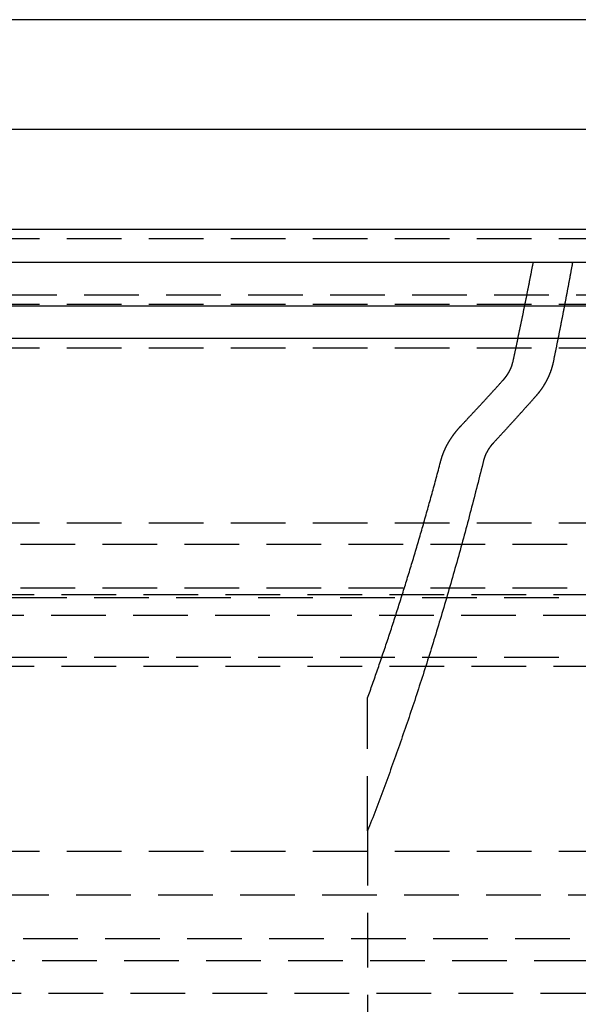
# Model space of a CAD drawing. Extents: x 675 to 1175, y -676 to 291.
# Drawn here: x 934 to 960, y 106 to 151 of the extents above; entities that cross this region are included whole.
import ezdxf

# ---------------------------------------------------------------- set-up
doc = ezdxf.new("R2010")
doc.units = 0
doc.header["$LTSCALE"] = 10
doc.linetypes.add('VERDECKT', pattern=[0.375, 0.25, -0.125])
doc.layers.get('0').update_dxf_attribs({"linetype": 'CONTINUOUS'})
doc.layers.add('STEMPEL', color=3, linetype='CONTINUOUS')

# ---------------------------------------------------------------- blocks, each defined once
blk = doc.blocks.new('A$C0C0EA90A')
at = {"extrusion": (0, 1, -2e-16)}
for p, q in [((335.594, 136.081), (288.103, 136.081)), ((288.103, 131.081), (335.594, 131.081)), ((30.603, 126.5), (530.603, 126.5)), ((30.603, 125), (530.603, 125)), ((143.103, 123), (418.103, 123)), ((143.383, 121.526), (417.822, 121.526))]:
    blk.add_line(p, q, dxfattribs=at)
at = {"color": 1, "linetype": 'VERDECKT', "extrusion": (0, 1, -2e-16)}
for p, q in [((288.103, 126.081), (331.048, 126.081)), ((153.886, 123.5), (407.32, 123.5)), ((288.103, 123.081), (340.137, 123.081)), ((220.603, 121.081), (340.603, 121.081)), ((220.603, 121.081), (340.603, 121.081)), ((288.103, 113.081), (335.392, 113.081)), ((348.481, 112.098), (212.725, 112.098)), ((214.725, 110.104), (346.481, 110.104)), ((209.103, 109.807), (352.103, 109.807)), ((210.603, 109.663), (350.603, 109.663)), ((210.603, 109.663), (350.603, 109.663)), ((216.128, 108.864), (345.077, 108.864)), ((210.603, 106.938), (350.603, 106.938)), ((210.603, 106.938), (350.603, 106.938)), ((209.103, 106.536), (352.103, 106.536)), ((305.603, 99), (305.603, 105.077)), ((305.603, 99), (305.603, 28)), ((220.603, 98.081), (340.603, 98.081)), ((220.603, 98.081), (340.603, 98.081)), ((232.281, 96.081), (328.925, 96.081)), ((226.103, 94.081), (335.103, 94.081)), ((219.469, 93.081), (341.737, 93.081)), ((219.469, 93.081), (341.737, 93.081)), ((219.76, 91.581), (341.446, 91.581))]:
    blk.add_line(p, q, dxfattribs=at)
at = {"color": 1, "linetype": 'VERDECKT'}
for points in [[(312.247, 120.429, 0), (312.255, 120.464, 0), (312.262, 120.499, 0), (312.27, 120.534, 0), (312.278, 120.57, 0), (312.285, 120.605, 0), (312.293, 120.64, 0), (312.301, 120.675, 0), (312.308, 120.71, 0), (312.316, 120.746, 0), (312.324, 120.781, 0), (312.331, 120.816, 0), (312.339, 120.852, 0), (312.346, 120.887, 0), (312.354, 120.922, 0), (312.362, 120.957, 0), (312.369, 120.993, 0), (312.377, 121.028, 0), (312.384, 121.063, 0), (312.392, 121.099, 0), (312.399, 121.134, 0), (312.407, 121.169, 0), (312.414, 121.205, 0), (312.422, 121.24, 0), (312.43, 121.276, 0), (312.437, 121.311, 0), (312.445, 121.346, 0), (312.452, 121.382, 0), (312.46, 121.417, 0), (312.467, 121.453, 0), (312.475, 121.488, 0), (312.482, 121.523, 0), (312.49, 121.559, 0), (312.497, 121.594, 0), (312.505, 121.63, 0), (312.512, 121.665, 0), (312.52, 121.701, 0), (312.527, 121.736, 0), (312.535, 121.772, 0), (312.542, 121.807, 0), (312.55, 121.843, 0), (312.557, 121.878, 0), (312.564, 121.914, 0), (312.572, 121.949, 0), (312.579, 121.985, 0), (312.587, 122.021, 0), (312.594, 122.056, 0), (312.602, 122.092, 0), (312.609, 122.127, 0), (312.616, 122.163, 0), (312.624, 122.198, 0), (312.631, 122.234, 0), (312.639, 122.27, 0), (312.646, 122.305, 0), (312.653, 122.341, 0), (312.661, 122.377, 0), (312.668, 122.412, 0), (312.675, 122.448, 0), (312.683, 122.484, 0), (312.69, 122.519, 0), (312.697, 122.555, 0), (312.705, 122.591, 0), (312.712, 122.626, 0), (312.719, 122.662, 0), (312.727, 122.698, 0), (312.734, 122.733, 0), (312.741, 122.769, 0), (312.749, 122.805, 0), (312.756, 122.841, 0), (312.763, 122.876, 0), (312.771, 122.912, 0), (312.778, 122.948, 0), (312.785, 122.984, 0), (312.793, 123.019, 0), (312.8, 123.055, 0), (312.807, 123.091, 0), (312.814, 123.127, 0), (312.822, 123.163, 0), (312.829, 123.199, 0), (312.836, 123.234, 0), (312.843, 123.27, 0), (312.851, 123.306, 0), (312.858, 123.342, 0), (312.865, 123.378, 0), (312.872, 123.414, 0), (312.879, 123.45, 0), (312.887, 123.485, 0), (312.894, 123.521, 0), (312.901, 123.557, 0), (312.908, 123.593, 0), (312.915, 123.629, 0), (312.923, 123.665, 0), (312.93, 123.701, 0), (312.937, 123.737, 0), (312.944, 123.773, 0), (312.951, 123.809, 0), (312.958, 123.845, 0), (312.966, 123.881, 0), (312.973, 123.917, 0), (312.98, 123.953, 0), (312.987, 123.989, 0), (312.994, 124.025, 0), (313.001, 124.061, 0), (313.008, 124.097, 0), (313.015, 124.133, 0), (313.023, 124.169, 0), (313.03, 124.205, 0), (313.037, 124.241, 0), (313.044, 124.277, 0), (313.051, 124.313, 0), (313.058, 124.349, 0), (313.065, 124.385, 0), (313.072, 124.421, 0), (313.079, 124.457, 0), (313.086, 124.494, 0), (313.093, 124.53, 0), (313.1, 124.566, 0), (313.107, 124.602, 0), (313.114, 124.638, 0), (313.121, 124.674, 0), (313.128, 124.71, 0), (313.135, 124.747, 0), (313.142, 124.783, 0), (313.149, 124.819, 0), (313.156, 124.855, 0), (313.163, 124.891, 0), (313.17, 124.928, 0), (313.177, 124.964, 0), (313.184, 125, 0)], [(314.979, 125, 0), (314.972, 124.964, 0), (314.966, 124.928, 0), (314.959, 124.892, 0), (314.953, 124.855, 0), (314.946, 124.819, 0), (314.939, 124.783, 0), (314.933, 124.747, 0), (314.926, 124.711, 0), (314.919, 124.675, 0), (314.913, 124.639, 0), (314.906, 124.603, 0), (314.899, 124.566, 0), (314.893, 124.53, 0), (314.886, 124.494, 0), (314.879, 124.458, 0), (314.873, 124.422, 0), (314.866, 124.386, 0), (314.859, 124.35, 0), (314.853, 124.314, 0), (314.846, 124.278, 0), (314.839, 124.242, 0), (314.832, 124.206, 0), (314.826, 124.17, 0), (314.819, 124.134, 0), (314.812, 124.098, 0), (314.806, 124.062, 0), (314.799, 124.026, 0), (314.792, 123.99, 0), (314.785, 123.954, 0), (314.779, 123.918, 0), (314.772, 123.882, 0), (314.765, 123.846, 0), (314.758, 123.81, 0), (314.752, 123.774, 0), (314.745, 123.738, 0), (314.738, 123.702, 0), (314.731, 123.666, 0), (314.724, 123.631, 0), (314.718, 123.595, 0), (314.711, 123.559, 0), (314.704, 123.523, 0), (314.697, 123.487, 0), (314.69, 123.451, 0), (314.684, 123.415, 0), (314.677, 123.379, 0), (314.67, 123.344, 0), (314.663, 123.308, 0), (314.656, 123.272, 0), (314.649, 123.236, 0), (314.642, 123.2, 0), (314.636, 123.164, 0), (314.629, 123.129, 0), (314.622, 123.093, 0), (314.615, 123.057, 0), (314.608, 123.021, 0), (314.601, 122.985, 0), (314.594, 122.95, 0), (314.587, 122.914, 0), (314.581, 122.878, 0), (314.574, 122.842, 0), (314.567, 122.807, 0), (314.56, 122.771, 0), (314.553, 122.735, 0), (314.546, 122.699, 0), (314.539, 122.664, 0), (314.532, 122.628, 0), (314.525, 122.592, 0), (314.518, 122.557, 0), (314.511, 122.521, 0), (314.504, 122.485, 0), (314.497, 122.45, 0), (314.49, 122.414, 0), (314.483, 122.378, 0), (314.476, 122.343, 0), (314.469, 122.307, 0), (314.462, 122.271, 0), (314.455, 122.236, 0), (314.448, 122.2, 0), (314.441, 122.164, 0), (314.434, 122.129, 0), (314.427, 122.093, 0), (314.42, 122.058, 0), (314.413, 122.022, 0), (314.406, 121.987, 0), (314.399, 121.951, 0), (314.392, 121.915, 0), (314.385, 121.88, 0), (314.378, 121.844, 0), (314.371, 121.809, 0), (314.364, 121.773, 0), (314.357, 121.738, 0), (314.35, 121.702, 0), (314.343, 121.667, 0), (314.336, 121.631, 0), (314.329, 121.596, 0), (314.322, 121.56, 0), (314.314, 121.525, 0), (314.307, 121.489, 0), (314.3, 121.454, 0), (314.293, 121.418, 0), (314.286, 121.383, 0), (314.279, 121.348, 0), (314.272, 121.312, 0), (314.265, 121.277, 0), (314.257, 121.241, 0), (314.25, 121.206, 0), (314.243, 121.17, 0), (314.236, 121.135, 0), (314.229, 121.1, 0), (314.222, 121.064, 0), (314.215, 121.029, 0), (314.207, 120.994, 0), (314.2, 120.958, 0), (314.193, 120.923, 0), (314.186, 120.887, 0), (314.179, 120.852, 0), (314.171, 120.817, 0), (314.164, 120.781, 0), (314.157, 120.746, 0), (314.15, 120.711, 0), (314.143, 120.676, 0), (314.135, 120.64, 0), (314.128, 120.605, 0), (314.121, 120.57, 0), (314.114, 120.534, 0), (314.106, 120.499, 0), (314.099, 120.464, 0), (314.092, 120.429, 0)], [(305.603, 105.077, 0), (305.631, 105.156, 0), (305.66, 105.236, 0), (305.688, 105.315, 0), (305.717, 105.395, 0), (305.745, 105.475, 0), (305.773, 105.555, 0), (305.802, 105.635, 0), (305.83, 105.715, 0), (305.858, 105.795, 0), (305.886, 105.875, 0), (305.914, 105.955, 0), (305.943, 106.036, 0), (305.971, 106.116, 0), (305.999, 106.197, 0), (306.027, 106.277, 0), (306.055, 106.358, 0), (306.083, 106.439, 0), (306.111, 106.52, 0), (306.139, 106.601, 0), (306.166, 106.682, 0), (306.194, 106.763, 0), (306.222, 106.845, 0), (306.25, 106.926, 0), (306.277, 107.007, 0), (306.305, 107.089, 0), (306.333, 107.171, 0), (306.36, 107.252, 0), (306.388, 107.334, 0), (306.415, 107.416, 0), (306.443, 107.498, 0), (306.47, 107.58, 0), (306.498, 107.662, 0), (306.525, 107.745, 0), (306.553, 107.827, 0), (306.58, 107.909, 0), (306.607, 107.992, 0), (306.634, 108.074, 0), (306.662, 108.157, 0), (306.689, 108.24, 0), (306.716, 108.323, 0), (306.743, 108.406, 0), (306.77, 108.489, 0), (306.797, 108.572, 0), (306.824, 108.655, 0), (306.851, 108.738, 0), (306.878, 108.822, 0), (306.905, 108.905, 0), (306.932, 108.989, 0), (306.959, 109.072, 0), (306.985, 109.156, 0), (307.012, 109.24, 0), (307.039, 109.324, 0), (307.066, 109.408, 0), (307.092, 109.492, 0), (307.119, 109.576, 0), (307.145, 109.66, 0), (307.172, 109.744, 0), (307.198, 109.829, 0), (307.225, 109.913, 0), (307.251, 109.998, 0), (307.278, 110.082, 0), (307.304, 110.167, 0), (307.33, 110.252, 0), (307.357, 110.337, 0), (307.383, 110.422, 0), (307.409, 110.507, 0), (307.435, 110.592, 0), (307.461, 110.677, 0), (307.487, 110.763, 0), (307.513, 110.848, 0), (307.539, 110.933, 0), (307.565, 111.019, 0), (307.591, 111.105, 0), (307.617, 111.19, 0), (307.643, 111.276, 0), (307.669, 111.362, 0), (307.695, 111.448, 0), (307.721, 111.534, 0), (307.746, 111.62, 0), (307.772, 111.706, 0), (307.798, 111.793, 0), (307.823, 111.879, 0), (307.849, 111.966, 0), (307.874, 112.052, 0), (307.9, 112.139, 0), (307.925, 112.225, 0), (307.951, 112.312, 0), (307.976, 112.399, 0), (308.001, 112.486, 0), (308.027, 112.573, 0), (308.052, 112.66, 0), (308.077, 112.747, 0), (308.102, 112.835, 0), (308.128, 112.922, 0), (308.153, 113.009, 0), (308.178, 113.097, 0), (308.203, 113.184, 0), (308.228, 113.272, 0), (308.253, 113.36, 0), (308.278, 113.448, 0), (308.303, 113.536, 0), (308.327, 113.624, 0), (308.352, 113.712, 0), (308.377, 113.8, 0), (308.402, 113.888, 0), (308.426, 113.976, 0), (308.451, 114.065, 0), (308.476, 114.153, 0), (308.5, 114.242, 0), (308.525, 114.33, 0), (308.549, 114.419, 0), (308.574, 114.508, 0), (308.598, 114.596, 0), (308.623, 114.685, 0), (308.647, 114.774, 0), (308.671, 114.863, 0), (308.696, 114.953, 0), (308.72, 115.042, 0), (308.744, 115.131, 0), (308.768, 115.22, 0), (308.792, 115.31, 0), (308.816, 115.399, 0), (308.84, 115.489, 0), (308.864, 115.579, 0), (308.888, 115.669, 0), (308.912, 115.758, 0), (308.936, 115.848, 0), (308.96, 115.938, 0)], [(310.908, 115.938, 0), (310.872, 115.794, 0), (310.836, 115.65, 0), (310.8, 115.506, 0), (310.764, 115.362, 0), (310.727, 115.218, 0), (310.691, 115.075, 0), (310.655, 114.932, 0), (310.618, 114.788, 0), (310.582, 114.646, 0), (310.545, 114.503, 0), (310.508, 114.36, 0), (310.472, 114.218, 0), (310.435, 114.076, 0), (310.398, 113.933, 0), (310.36, 113.792, 0), (310.323, 113.65, 0), (310.286, 113.508, 0), (310.249, 113.367, 0), (310.211, 113.226, 0), (310.173, 113.085, 0), (310.136, 112.944, 0), (310.098, 112.803, 0), (310.06, 112.663, 0), (310.022, 112.523, 0), (309.984, 112.382, 0), (309.946, 112.243, 0), (309.908, 112.103, 0), (309.87, 111.963, 0), (309.831, 111.824, 0), (309.793, 111.685, 0), (309.754, 111.546, 0), (309.715, 111.407, 0), (309.677, 111.268, 0), (309.638, 111.13, 0), (309.599, 110.991, 0), (309.56, 110.853, 0), (309.521, 110.715, 0), (309.482, 110.578, 0), (309.442, 110.44, 0), (309.403, 110.303, 0), (309.363, 110.166, 0), (309.324, 110.029, 0), (309.284, 109.892, 0), (309.244, 109.755, 0), (309.205, 109.619, 0), (309.165, 109.483, 0), (309.125, 109.347, 0), (309.085, 109.211, 0), (309.044, 109.075, 0), (309.004, 108.94, 0), (308.964, 108.805, 0), (308.923, 108.67, 0), (308.883, 108.535, 0), (308.842, 108.4, 0), (308.801, 108.266, 0), (308.761, 108.131, 0), (308.72, 107.997, 0), (308.679, 107.863, 0), (308.638, 107.73, 0), (308.597, 107.596, 0), (308.555, 107.463, 0), (308.514, 107.33, 0), (308.473, 107.197, 0), (308.431, 107.064, 0), (308.39, 106.932, 0), (308.348, 106.799, 0), (308.306, 106.667, 0), (308.264, 106.535, 0), (308.222, 106.404, 0), (308.18, 106.272, 0), (308.138, 106.141, 0), (308.096, 106.01, 0), (308.054, 105.879, 0), (308.012, 105.748, 0), (307.969, 105.618, 0), (307.927, 105.487, 0), (307.884, 105.357, 0), (307.841, 105.227, 0), (307.799, 105.098, 0), (307.756, 104.968, 0), (307.713, 104.839, 0), (307.67, 104.71, 0), (307.627, 104.581, 0), (307.584, 104.452, 0), (307.54, 104.324, 0), (307.497, 104.195, 0), (307.453, 104.067, 0), (307.41, 103.94, 0), (307.366, 103.812, 0), (307.323, 103.684, 0), (307.279, 103.557, 0), (307.235, 103.43, 0), (307.191, 103.303, 0), (307.147, 103.177, 0), (307.103, 103.05, 0), (307.059, 102.924, 0), (307.015, 102.798, 0), (306.97, 102.673, 0), (306.926, 102.547, 0), (306.881, 102.422, 0), (306.837, 102.297, 0), (306.792, 102.172, 0), (306.747, 102.047, 0), (306.702, 101.922, 0), (306.658, 101.798, 0), (306.613, 101.674, 0), (306.568, 101.55, 0), (306.522, 101.427, 0), (306.477, 101.303, 0), (306.432, 101.18, 0), (306.386, 101.057, 0), (306.341, 100.934, 0), (306.295, 100.812, 0), (306.25, 100.69, 0), (306.204, 100.567, 0), (306.158, 100.446, 0), (306.112, 100.324, 0), (306.067, 100.202, 0), (306.02, 100.081, 0), (305.974, 99.96, 0), (305.928, 99.839, 0), (305.882, 99.719, 0), (305.836, 99.598, 0), (305.789, 99.478, 0), (305.743, 99.358, 0), (305.696, 99.239, 0), (305.649, 99.119, 0), (305.603, 99, 0)]]:
    blk.add_polyline3d(points, dxfattribs=at)
at = {"color": 1}
for points in [[(311.82, 119.629, 0), (311.823, 119.632, 0), (311.825, 119.634, 0), (311.828, 119.637, 0), (311.83, 119.64, 0), (311.833, 119.643, 0), (311.835, 119.645, 0), (311.838, 119.648, 0), (311.84, 119.651, 0), (311.843, 119.654, 0), (311.845, 119.657, 0), (311.847, 119.659, 0), (311.85, 119.662, 0), (311.852, 119.665, 0), (311.855, 119.668, 0), (311.857, 119.671, 0), (311.86, 119.674, 0), (311.862, 119.676, 0), (311.864, 119.679, 0), (311.867, 119.682, 0), (311.869, 119.685, 0), (311.871, 119.688, 0), (311.874, 119.691, 0), (311.876, 119.693, 0), (311.878, 119.696, 0), (311.881, 119.699, 0), (311.883, 119.702, 0), (311.885, 119.705, 0), (311.888, 119.708, 0), (311.89, 119.71, 0), (311.892, 119.713, 0), (311.895, 119.716, 0), (311.897, 119.719, 0), (311.899, 119.722, 0), (311.902, 119.725, 0), (311.904, 119.727, 0), (311.906, 119.73, 0), (311.908, 119.733, 0), (311.911, 119.736, 0), (311.913, 119.739, 0), (311.915, 119.742, 0), (311.917, 119.745, 0), (311.919, 119.747, 0), (311.922, 119.75, 0), (311.924, 119.753, 0), (311.926, 119.756, 0), (311.928, 119.759, 0), (311.93, 119.762, 0), (311.933, 119.765, 0), (311.935, 119.767, 0), (311.937, 119.77, 0), (311.939, 119.773, 0), (311.941, 119.776, 0), (311.943, 119.779, 0), (311.945, 119.782, 0), (311.947, 119.785, 0), (311.95, 119.787, 0), (311.952, 119.79, 0), (311.954, 119.793, 0), (311.956, 119.796, 0), (311.958, 119.799, 0), (311.96, 119.802, 0), (311.962, 119.805, 0), (311.964, 119.807, 0), (311.966, 119.81, 0), (311.968, 119.813, 0), (311.97, 119.816, 0), (311.972, 119.819, 0), (311.974, 119.822, 0), (311.976, 119.824, 0), (311.978, 119.827, 0), (311.98, 119.83, 0), (311.982, 119.833, 0), (311.984, 119.836, 0), (311.986, 119.839, 0), (311.988, 119.841, 0), (311.99, 119.844, 0), (311.992, 119.847, 0), (311.994, 119.85, 0), (311.996, 119.853, 0), (311.997, 119.856, 0), (311.999, 119.858, 0), (312.001, 119.861, 0), (312.003, 119.864, 0), (312.005, 119.867, 0), (312.007, 119.87, 0), (312.009, 119.873, 0), (312.011, 119.876, 0), (312.013, 119.879, 0), (312.015, 119.882, 0), (312.016, 119.885, 0), (312.018, 119.888, 0), (312.02, 119.89, 0), (312.022, 119.893, 0), (312.024, 119.896, 0), (312.026, 119.899, 0), (312.028, 119.902, 0), (312.03, 119.905, 0), (312.031, 119.908, 0), (312.033, 119.911, 0), (312.035, 119.914, 0), (312.037, 119.917, 0), (312.039, 119.92, 0), (312.041, 119.923, 0), (312.043, 119.927, 0), (312.044, 119.93, 0), (312.046, 119.933, 0), (312.048, 119.936, 0), (312.05, 119.939, 0), (312.052, 119.942, 0), (312.054, 119.945, 0), (312.055, 119.948, 0), (312.057, 119.951, 0), (312.059, 119.954, 0), (312.061, 119.957, 0), (312.063, 119.961, 0), (312.065, 119.964, 0), (312.066, 119.967, 0), (312.068, 119.97, 0), (312.07, 119.973, 0), (312.072, 119.976, 0), (312.073, 119.979, 0), (312.075, 119.983, 0), (312.077, 119.986, 0), (312.079, 119.989, 0), (312.081, 119.992, 0), (312.082, 119.995, 0), (312.084, 119.999, 0), (312.086, 120.002, 0), (312.088, 120.005, 0), (312.089, 120.008, 0), (312.091, 120.011, 0), (312.093, 120.015, 0), (312.094, 120.018, 0), (312.096, 120.021, 0), (312.098, 120.024, 0), (312.1, 120.028, 0), (312.101, 120.031, 0), (312.103, 120.034, 0), (312.105, 120.037, 0), (312.106, 120.041, 0), (312.108, 120.044, 0), (312.11, 120.047, 0), (312.111, 120.05, 0), (312.113, 120.054, 0), (312.115, 120.057, 0), (312.116, 120.06, 0), (312.118, 120.064, 0), (312.12, 120.067, 0), (312.121, 120.07, 0), (312.123, 120.074, 0), (312.124, 120.077, 0), (312.126, 120.08, 0), (312.128, 120.084, 0), (312.129, 120.087, 0), (312.131, 120.09, 0), (312.132, 120.094, 0), (312.134, 120.097, 0), (312.136, 120.1, 0), (312.137, 120.104, 0), (312.139, 120.107, 0), (312.14, 120.11, 0), (312.142, 120.114, 0), (312.143, 120.117, 0), (312.145, 120.12, 0), (312.146, 120.124, 0), (312.148, 120.127, 0), (312.149, 120.13, 0), (312.151, 120.134, 0), (312.152, 120.137, 0), (312.154, 120.141, 0), (312.155, 120.144, 0), (312.157, 120.147, 0), (312.158, 120.151, 0), (312.159, 120.154, 0), (312.161, 120.158, 0), (312.162, 120.161, 0), (312.164, 120.164, 0), (312.165, 120.168, 0), (312.166, 120.171, 0), (312.168, 120.175, 0), (312.169, 120.178, 0), (312.171, 120.181, 0), (312.172, 120.185, 0), (312.173, 120.188, 0), (312.175, 120.192, 0), (312.176, 120.195, 0), (312.177, 120.199, 0), (312.179, 120.202, 0), (312.18, 120.205, 0), (312.181, 120.209, 0), (312.183, 120.212, 0), (312.184, 120.216, 0), (312.185, 120.219, 0), (312.186, 120.222, 0), (312.188, 120.226, 0), (312.189, 120.229, 0), (312.19, 120.233, 0), (312.191, 120.236, 0), (312.193, 120.24, 0), (312.194, 120.243, 0), (312.195, 120.246, 0), (312.196, 120.25, 0), (312.197, 120.253, 0), (312.199, 120.257, 0), (312.2, 120.26, 0), (312.201, 120.264, 0), (312.202, 120.267, 0), (312.203, 120.27, 0), (312.204, 120.274, 0), (312.206, 120.277, 0), (312.207, 120.281, 0), (312.208, 120.284, 0), (312.209, 120.288, 0), (312.21, 120.291, 0), (312.211, 120.294, 0), (312.212, 120.298, 0), (312.213, 120.301, 0), (312.214, 120.305, 0), (312.215, 120.308, 0), (312.216, 120.311, 0), (312.217, 120.315, 0), (312.218, 120.318, 0), (312.219, 120.322, 0), (312.22, 120.325, 0), (312.221, 120.328, 0), (312.222, 120.332, 0), (312.223, 120.335, 0), (312.224, 120.339, 0), (312.225, 120.342, 0), (312.226, 120.345, 0), (312.227, 120.349, 0), (312.228, 120.352, 0), (312.229, 120.355, 0), (312.23, 120.359, 0), (312.231, 120.362, 0), (312.232, 120.366, 0), (312.233, 120.369, 0), (312.234, 120.372, 0), (312.234, 120.376, 0), (312.235, 120.379, 0), (312.236, 120.382, 0), (312.237, 120.386, 0), (312.238, 120.389, 0), (312.239, 120.392, 0), (312.239, 120.396, 0), (312.24, 120.399, 0), (312.241, 120.402, 0), (312.242, 120.406, 0), (312.243, 120.409, 0), (312.243, 120.412, 0), (312.244, 120.416, 0), (312.245, 120.419, 0), (312.246, 120.422, 0), (312.246, 120.425, 0), (312.247, 120.429, 0)], [(314.092, 120.429, 0), (314.091, 120.422, 0), (314.089, 120.416, 0), (314.088, 120.409, 0), (314.086, 120.402, 0), (314.085, 120.396, 0), (314.084, 120.389, 0), (314.082, 120.383, 0), (314.081, 120.376, 0), (314.079, 120.369, 0), (314.078, 120.363, 0), (314.076, 120.356, 0), (314.074, 120.349, 0), (314.073, 120.343, 0), (314.071, 120.336, 0), (314.07, 120.329, 0), (314.068, 120.323, 0), (314.066, 120.316, 0), (314.065, 120.309, 0), (314.063, 120.303, 0), (314.061, 120.296, 0), (314.06, 120.289, 0), (314.058, 120.283, 0), (314.056, 120.276, 0), (314.054, 120.269, 0), (314.052, 120.262, 0), (314.051, 120.256, 0), (314.049, 120.249, 0), (314.047, 120.242, 0), (314.045, 120.235, 0), (314.043, 120.228, 0), (314.041, 120.222, 0), (314.039, 120.215, 0), (314.037, 120.208, 0), (314.035, 120.201, 0), (314.033, 120.195, 0), (314.031, 120.188, 0), (314.029, 120.181, 0), (314.027, 120.174, 0), (314.025, 120.167, 0), (314.023, 120.16, 0), (314.021, 120.154, 0), (314.019, 120.147, 0), (314.017, 120.14, 0), (314.015, 120.133, 0), (314.013, 120.126, 0), (314.011, 120.12, 0), (314.008, 120.113, 0), (314.006, 120.106, 0), (314.004, 120.099, 0), (314.002, 120.092, 0), (313.999, 120.085, 0), (313.997, 120.078, 0), (313.995, 120.072, 0), (313.993, 120.065, 0), (313.99, 120.058, 0), (313.988, 120.051, 0), (313.986, 120.044, 0), (313.983, 120.037, 0), (313.981, 120.031, 0), (313.978, 120.024, 0), (313.976, 120.017, 0), (313.973, 120.01, 0), (313.971, 120.003, 0), (313.969, 119.996, 0), (313.966, 119.99, 0), (313.964, 119.983, 0), (313.961, 119.976, 0), (313.958, 119.969, 0), (313.956, 119.962, 0), (313.953, 119.955, 0), (313.951, 119.949, 0), (313.948, 119.942, 0), (313.945, 119.935, 0), (313.943, 119.928, 0), (313.94, 119.921, 0), (313.937, 119.914, 0), (313.935, 119.908, 0), (313.932, 119.901, 0), (313.929, 119.894, 0), (313.927, 119.887, 0), (313.924, 119.88, 0), (313.921, 119.874, 0), (313.918, 119.867, 0), (313.915, 119.86, 0), (313.913, 119.853, 0), (313.91, 119.847, 0), (313.907, 119.84, 0), (313.904, 119.833, 0), (313.901, 119.826, 0), (313.898, 119.82, 0), (313.895, 119.813, 0), (313.892, 119.806, 0), (313.889, 119.799, 0), (313.886, 119.793, 0), (313.883, 119.786, 0), (313.88, 119.779, 0), (313.877, 119.772, 0), (313.874, 119.766, 0), (313.871, 119.759, 0), (313.868, 119.752, 0), (313.865, 119.746, 0), (313.862, 119.739, 0), (313.859, 119.732, 0), (313.856, 119.726, 0), (313.853, 119.719, 0), (313.85, 119.713, 0), (313.846, 119.706, 0), (313.843, 119.699, 0), (313.84, 119.693, 0), (313.837, 119.686, 0), (313.834, 119.68, 0), (313.83, 119.673, 0), (313.827, 119.666, 0), (313.824, 119.66, 0), (313.821, 119.653, 0), (313.817, 119.647, 0), (313.814, 119.64, 0), (313.811, 119.634, 0), (313.808, 119.627, 0), (313.804, 119.621, 0), (313.801, 119.614, 0), (313.798, 119.608, 0), (313.794, 119.601, 0), (313.791, 119.595, 0), (313.787, 119.588, 0), (313.784, 119.582, 0), (313.781, 119.575, 0), (313.777, 119.569, 0), (313.774, 119.563, 0), (313.77, 119.556, 0), (313.767, 119.55, 0), (313.763, 119.543, 0), (313.76, 119.537, 0), (313.757, 119.531, 0), (313.753, 119.524, 0), (313.75, 119.518, 0), (313.746, 119.512, 0), (313.743, 119.506, 0), (313.739, 119.499, 0), (313.735, 119.493, 0), (313.732, 119.487, 0), (313.728, 119.481, 0), (313.725, 119.474, 0), (313.721, 119.468, 0), (313.718, 119.462, 0), (313.714, 119.456, 0), (313.711, 119.45, 0), (313.707, 119.443, 0), (313.703, 119.437, 0), (313.7, 119.431, 0), (313.696, 119.425, 0), (313.693, 119.419, 0), (313.689, 119.413, 0), (313.685, 119.407, 0), (313.682, 119.401, 0), (313.678, 119.395, 0), (313.674, 119.389, 0), (313.671, 119.383, 0), (313.667, 119.377, 0), (313.663, 119.371, 0), (313.66, 119.365, 0), (313.656, 119.359, 0), (313.652, 119.353, 0), (313.649, 119.347, 0), (313.645, 119.341, 0), (313.641, 119.335, 0), (313.637, 119.329, 0), (313.634, 119.323, 0), (313.63, 119.318, 0), (313.626, 119.312, 0), (313.623, 119.306, 0), (313.619, 119.3, 0), (313.615, 119.294, 0), (313.611, 119.289, 0), (313.608, 119.283, 0), (313.604, 119.277, 0), (313.6, 119.272, 0), (313.596, 119.266, 0), (313.593, 119.26, 0), (313.589, 119.255, 0), (313.585, 119.249, 0), (313.581, 119.243, 0), (313.577, 119.238, 0), (313.573, 119.232, 0), (313.57, 119.226, 0), (313.566, 119.221, 0), (313.562, 119.215, 0), (313.558, 119.209, 0), (313.554, 119.204, 0), (313.55, 119.198, 0), (313.546, 119.192, 0), (313.542, 119.186, 0), (313.538, 119.181, 0), (313.534, 119.175, 0), (313.53, 119.169, 0), (313.526, 119.164, 0), (313.522, 119.158, 0), (313.518, 119.152, 0), (313.514, 119.146, 0), (313.509, 119.141, 0), (313.505, 119.135, 0), (313.501, 119.129, 0), (313.497, 119.124, 0), (313.493, 119.118, 0), (313.489, 119.112, 0), (313.484, 119.106, 0), (313.48, 119.101, 0), (313.476, 119.095, 0), (313.472, 119.089, 0), (313.467, 119.084, 0), (313.463, 119.078, 0), (313.459, 119.072, 0), (313.454, 119.066, 0), (313.45, 119.061, 0), (313.446, 119.055, 0), (313.441, 119.049, 0), (313.437, 119.044, 0), (313.432, 119.038, 0), (313.428, 119.032, 0), (313.423, 119.026, 0), (313.419, 119.021, 0), (313.414, 119.015, 0), (313.41, 119.009, 0), (313.405, 119.004, 0), (313.401, 118.998, 0), (313.396, 118.992, 0), (313.392, 118.987, 0), (313.387, 118.981, 0), (313.383, 118.975, 0), (313.378, 118.97, 0), (313.374, 118.964, 0), (313.369, 118.958, 0), (313.364, 118.952, 0), (313.36, 118.947, 0), (313.355, 118.941, 0), (313.35, 118.935, 0), (313.346, 118.93, 0), (313.341, 118.924, 0), (313.336, 118.919, 0), (313.331, 118.913, 0), (313.327, 118.907, 0), (313.322, 118.902, 0), (313.317, 118.896, 0), (313.312, 118.89, 0), (313.308, 118.885, 0), (313.303, 118.879, 0), (313.298, 118.873, 0), (313.293, 118.868, 0), (313.288, 118.862, 0), (313.283, 118.857, 0), (313.278, 118.851, 0), (313.273, 118.845, 0), (313.269, 118.84, 0), (313.264, 118.834, 0), (313.259, 118.829, 0)], [(309.893, 117.538, 0), (309.913, 117.56, 0), (309.933, 117.581, 0), (309.953, 117.602, 0), (309.974, 117.624, 0), (309.994, 117.645, 0), (310.014, 117.666, 0), (310.034, 117.688, 0), (310.054, 117.709, 0), (310.074, 117.731, 0), (310.095, 117.752, 0), (310.115, 117.774, 0), (310.135, 117.795, 0), (310.155, 117.816, 0), (310.175, 117.838, 0), (310.195, 117.86, 0), (310.216, 117.881, 0), (310.236, 117.903, 0), (310.256, 117.924, 0), (310.276, 117.946, 0), (310.296, 117.967, 0), (310.317, 117.989, 0), (310.337, 118.011, 0), (310.357, 118.032, 0), (310.377, 118.054, 0), (310.397, 118.075, 0), (310.418, 118.097, 0), (310.438, 118.119, 0), (310.458, 118.141, 0), (310.478, 118.162, 0), (310.499, 118.184, 0), (310.519, 118.206, 0), (310.539, 118.228, 0), (310.559, 118.249, 0), (310.58, 118.271, 0), (310.6, 118.293, 0), (310.62, 118.315, 0), (310.64, 118.337, 0), (310.661, 118.358, 0), (310.681, 118.38, 0), (310.701, 118.402, 0), (310.721, 118.424, 0), (310.742, 118.446, 0), (310.762, 118.468, 0), (310.782, 118.49, 0), (310.802, 118.512, 0), (310.823, 118.534, 0), (310.843, 118.556, 0), (310.863, 118.578, 0), (310.884, 118.6, 0), (310.904, 118.622, 0), (310.924, 118.644, 0), (310.944, 118.666, 0), (310.965, 118.688, 0), (310.985, 118.71, 0), (311.005, 118.732, 0), (311.026, 118.754, 0), (311.046, 118.777, 0), (311.066, 118.799, 0), (311.087, 118.821, 0), (311.107, 118.843, 0), (311.127, 118.865, 0), (311.148, 118.887, 0), (311.168, 118.91, 0), (311.188, 118.932, 0), (311.209, 118.954, 0), (311.229, 118.976, 0), (311.249, 118.999, 0), (311.27, 119.021, 0), (311.29, 119.043, 0), (311.31, 119.066, 0), (311.331, 119.088, 0), (311.351, 119.11, 0), (311.371, 119.133, 0), (311.392, 119.155, 0), (311.412, 119.178, 0), (311.433, 119.2, 0), (311.453, 119.222, 0), (311.473, 119.245, 0), (311.494, 119.267, 0), (311.514, 119.29, 0), (311.534, 119.312, 0), (311.555, 119.335, 0), (311.575, 119.357, 0), (311.596, 119.38, 0), (311.616, 119.402, 0), (311.636, 119.425, 0), (311.657, 119.448, 0), (311.677, 119.47, 0), (311.698, 119.493, 0), (311.718, 119.515, 0), (311.739, 119.538, 0), (311.759, 119.561, 0), (311.779, 119.583, 0), (311.8, 119.606, 0), (311.82, 119.629, 0)], [(313.259, 118.829, 0), (313.239, 118.806, 0), (313.218, 118.783, 0), (313.198, 118.761, 0), (313.178, 118.738, 0), (313.158, 118.716, 0), (313.138, 118.693, 0), (313.118, 118.67, 0), (313.098, 118.648, 0), (313.078, 118.625, 0), (313.058, 118.603, 0), (313.037, 118.58, 0), (313.017, 118.558, 0), (312.997, 118.535, 0), (312.977, 118.513, 0), (312.957, 118.49, 0), (312.937, 118.468, 0), (312.917, 118.445, 0), (312.897, 118.423, 0), (312.877, 118.401, 0), (312.857, 118.378, 0), (312.837, 118.356, 0), (312.817, 118.333, 0), (312.796, 118.311, 0), (312.776, 118.289, 0), (312.756, 118.266, 0), (312.736, 118.244, 0), (312.716, 118.222, 0), (312.696, 118.2, 0), (312.676, 118.177, 0), (312.656, 118.155, 0), (312.636, 118.133, 0), (312.616, 118.111, 0), (312.596, 118.088, 0), (312.576, 118.066, 0), (312.556, 118.044, 0), (312.536, 118.022, 0), (312.516, 118, 0), (312.496, 117.978, 0), (312.476, 117.955, 0), (312.456, 117.933, 0), (312.436, 117.911, 0), (312.416, 117.889, 0), (312.396, 117.867, 0), (312.376, 117.845, 0), (312.356, 117.823, 0), (312.336, 117.801, 0), (312.316, 117.779, 0), (312.296, 117.757, 0), (312.276, 117.735, 0), (312.256, 117.713, 0), (312.236, 117.691, 0), (312.216, 117.669, 0), (312.196, 117.647, 0), (312.176, 117.625, 0), (312.156, 117.603, 0), (312.136, 117.581, 0), (312.116, 117.559, 0), (312.096, 117.538, 0), (312.076, 117.516, 0), (312.056, 117.494, 0), (312.036, 117.472, 0), (312.016, 117.45, 0), (311.996, 117.428, 0), (311.976, 117.407, 0), (311.957, 117.385, 0), (311.937, 117.363, 0), (311.917, 117.341, 0), (311.897, 117.32, 0), (311.877, 117.298, 0), (311.857, 117.276, 0), (311.837, 117.255, 0), (311.817, 117.233, 0), (311.797, 117.211, 0), (311.777, 117.19, 0), (311.757, 117.168, 0), (311.737, 117.146, 0), (311.718, 117.125, 0), (311.698, 117.103, 0), (311.678, 117.082, 0), (311.658, 117.06, 0), (311.638, 117.038, 0), (311.618, 117.017, 0), (311.598, 116.995, 0), (311.578, 116.974, 0), (311.558, 116.952, 0), (311.539, 116.931, 0), (311.519, 116.909, 0), (311.499, 116.888, 0), (311.479, 116.867, 0), (311.459, 116.845, 0), (311.439, 116.824, 0), (311.419, 116.802, 0), (311.4, 116.781, 0), (311.38, 116.76, 0), (311.36, 116.738, 0)], [(308.96, 115.938, 0), (308.962, 115.945, 0), (308.964, 115.952, 0), (308.965, 115.958, 0), (308.967, 115.965, 0), (308.969, 115.971, 0), (308.971, 115.978, 0), (308.973, 115.985, 0), (308.975, 115.992, 0), (308.977, 115.998, 0), (308.979, 116.005, 0), (308.981, 116.012, 0), (308.983, 116.018, 0), (308.985, 116.025, 0), (308.987, 116.032, 0), (308.989, 116.039, 0), (308.991, 116.045, 0), (308.993, 116.052, 0), (308.995, 116.059, 0), (308.997, 116.066, 0), (308.999, 116.072, 0), (309.001, 116.079, 0), (309.003, 116.086, 0), (309.006, 116.093, 0), (309.008, 116.099, 0), (309.01, 116.106, 0), (309.012, 116.113, 0), (309.015, 116.12, 0), (309.017, 116.127, 0), (309.019, 116.134, 0), (309.021, 116.14, 0), (309.024, 116.147, 0), (309.026, 116.154, 0), (309.029, 116.161, 0), (309.031, 116.168, 0), (309.033, 116.175, 0), (309.036, 116.181, 0), (309.038, 116.188, 0), (309.041, 116.195, 0), (309.043, 116.202, 0), (309.046, 116.209, 0), (309.048, 116.216, 0), (309.051, 116.223, 0), (309.053, 116.229, 0), (309.056, 116.236, 0), (309.059, 116.243, 0), (309.061, 116.25, 0), (309.064, 116.257, 0), (309.066, 116.264, 0), (309.069, 116.271, 0), (309.072, 116.277, 0), (309.075, 116.284, 0), (309.077, 116.291, 0), (309.08, 116.298, 0), (309.083, 116.305, 0), (309.086, 116.312, 0), (309.088, 116.319, 0), (309.091, 116.326, 0), (309.094, 116.332, 0), (309.097, 116.339, 0), (309.1, 116.346, 0), (309.103, 116.353, 0), (309.105, 116.36, 0), (309.108, 116.367, 0), (309.111, 116.374, 0), (309.114, 116.381, 0), (309.117, 116.387, 0), (309.12, 116.394, 0), (309.123, 116.401, 0), (309.126, 116.408, 0), (309.129, 116.415, 0), (309.132, 116.422, 0), (309.135, 116.428, 0), (309.138, 116.435, 0), (309.142, 116.442, 0), (309.145, 116.449, 0), (309.148, 116.456, 0), (309.151, 116.463, 0), (309.154, 116.469, 0), (309.157, 116.476, 0), (309.16, 116.483, 0), (309.164, 116.49, 0), (309.167, 116.497, 0), (309.17, 116.503, 0), (309.173, 116.51, 0), (309.177, 116.517, 0), (309.18, 116.524, 0), (309.183, 116.531, 0), (309.187, 116.537, 0), (309.19, 116.544, 0), (309.193, 116.551, 0), (309.197, 116.558, 0), (309.2, 116.564, 0), (309.203, 116.571, 0), (309.207, 116.578, 0), (309.21, 116.584, 0), (309.214, 116.591, 0), (309.217, 116.598, 0), (309.221, 116.605, 0), (309.224, 116.611, 0), (309.228, 116.618, 0), (309.231, 116.625, 0), (309.235, 116.631, 0), (309.238, 116.638, 0), (309.242, 116.645, 0), (309.245, 116.651, 0), (309.249, 116.658, 0), (309.253, 116.664, 0), (309.256, 116.671, 0), (309.26, 116.678, 0), (309.263, 116.684, 0), (309.267, 116.691, 0), (309.271, 116.697, 0), (309.274, 116.704, 0), (309.278, 116.71, 0), (309.282, 116.717, 0), (309.285, 116.724, 0), (309.289, 116.73, 0), (309.293, 116.737, 0), (309.297, 116.743, 0), (309.3, 116.75, 0), (309.304, 116.756, 0), (309.308, 116.763, 0), (309.312, 116.769, 0), (309.315, 116.775, 0), (309.319, 116.782, 0), (309.323, 116.788, 0), (309.327, 116.795, 0), (309.331, 116.801, 0), (309.334, 116.807, 0), (309.338, 116.814, 0), (309.342, 116.82, 0), (309.346, 116.827, 0), (309.35, 116.833, 0), (309.354, 116.839, 0), (309.358, 116.846, 0), (309.362, 116.852, 0), (309.365, 116.858, 0), (309.369, 116.864, 0), (309.373, 116.871, 0), (309.377, 116.877, 0), (309.381, 116.883, 0), (309.385, 116.889, 0), (309.389, 116.896, 0), (309.393, 116.902, 0), (309.397, 116.908, 0), (309.401, 116.914, 0), (309.405, 116.92, 0), (309.409, 116.926, 0), (309.413, 116.933, 0), (309.417, 116.939, 0), (309.421, 116.945, 0), (309.425, 116.951, 0), (309.429, 116.957, 0), (309.433, 116.963, 0), (309.437, 116.969, 0), (309.441, 116.975, 0), (309.445, 116.981, 0), (309.449, 116.987, 0), (309.453, 116.993, 0), (309.457, 116.999, 0), (309.461, 117.005, 0), (309.465, 117.011, 0), (309.469, 117.017, 0), (309.473, 117.022, 0), (309.477, 117.028, 0), (309.481, 117.034, 0), (309.485, 117.04, 0), (309.49, 117.046, 0), (309.494, 117.052, 0), (309.498, 117.057, 0), (309.502, 117.063, 0), (309.506, 117.069, 0), (309.51, 117.075, 0), (309.514, 117.08, 0), (309.518, 117.086, 0), (309.522, 117.092, 0), (309.526, 117.097, 0), (309.53, 117.103, 0), (309.535, 117.109, 0), (309.539, 117.114, 0), (309.543, 117.12, 0), (309.547, 117.126, 0), (309.551, 117.131, 0), (309.555, 117.137, 0), (309.56, 117.143, 0), (309.564, 117.148, 0), (309.568, 117.154, 0), (309.572, 117.159, 0), (309.577, 117.165, 0), (309.581, 117.171, 0), (309.585, 117.176, 0), (309.59, 117.182, 0), (309.594, 117.188, 0), (309.598, 117.194, 0), (309.603, 117.199, 0), (309.607, 117.205, 0), (309.611, 117.211, 0), (309.616, 117.216, 0), (309.62, 117.222, 0), (309.625, 117.228, 0), (309.629, 117.233, 0), (309.634, 117.239, 0), (309.638, 117.245, 0), (309.643, 117.25, 0), (309.647, 117.256, 0), (309.652, 117.262, 0), (309.657, 117.267, 0), (309.661, 117.273, 0), (309.666, 117.279, 0), (309.67, 117.284, 0), (309.675, 117.29, 0), (309.68, 117.296, 0), (309.684, 117.302, 0), (309.689, 117.307, 0), (309.694, 117.313, 0), (309.698, 117.319, 0), (309.703, 117.324, 0), (309.708, 117.33, 0), (309.713, 117.336, 0), (309.717, 117.341, 0), (309.722, 117.347, 0), (309.727, 117.353, 0), (309.732, 117.358, 0), (309.737, 117.364, 0), (309.741, 117.37, 0), (309.746, 117.375, 0), (309.751, 117.381, 0), (309.756, 117.387, 0), (309.761, 117.392, 0), (309.766, 117.398, 0), (309.771, 117.404, 0), (309.776, 117.409, 0), (309.781, 117.415, 0), (309.786, 117.421, 0), (309.791, 117.426, 0), (309.796, 117.432, 0), (309.801, 117.438, 0), (309.806, 117.443, 0), (309.811, 117.449, 0), (309.816, 117.454, 0), (309.821, 117.46, 0), (309.826, 117.466, 0), (309.831, 117.471, 0), (309.836, 117.477, 0), (309.841, 117.483, 0), (309.846, 117.488, 0), (309.851, 117.494, 0), (309.857, 117.499, 0), (309.862, 117.505, 0), (309.867, 117.51, 0), (309.872, 117.516, 0), (309.877, 117.522, 0), (309.883, 117.527, 0), (309.888, 117.533, 0), (309.893, 117.538, 0)], [(311.36, 116.738, 0), (311.357, 116.735, 0), (311.355, 116.733, 0), (311.352, 116.73, 0), (311.35, 116.727, 0), (311.347, 116.724, 0), (311.344, 116.722, 0), (311.342, 116.719, 0), (311.339, 116.716, 0), (311.337, 116.713, 0), (311.334, 116.71, 0), (311.332, 116.708, 0), (311.329, 116.705, 0), (311.327, 116.702, 0), (311.324, 116.699, 0), (311.322, 116.696, 0), (311.319, 116.694, 0), (311.317, 116.691, 0), (311.314, 116.688, 0), (311.312, 116.685, 0), (311.309, 116.682, 0), (311.307, 116.679, 0), (311.305, 116.677, 0), (311.302, 116.674, 0), (311.3, 116.671, 0), (311.297, 116.668, 0), (311.295, 116.665, 0), (311.292, 116.662, 0), (311.29, 116.66, 0), (311.288, 116.657, 0), (311.285, 116.654, 0), (311.283, 116.651, 0), (311.281, 116.648, 0), (311.278, 116.645, 0), (311.276, 116.643, 0), (311.274, 116.64, 0), (311.271, 116.637, 0), (311.269, 116.634, 0), (311.267, 116.631, 0), (311.264, 116.628, 0), (311.262, 116.625, 0), (311.26, 116.623, 0), (311.257, 116.62, 0), (311.255, 116.617, 0), (311.253, 116.614, 0), (311.25, 116.611, 0), (311.248, 116.608, 0), (311.246, 116.606, 0), (311.244, 116.603, 0), (311.241, 116.6, 0), (311.239, 116.597, 0), (311.237, 116.594, 0), (311.235, 116.591, 0), (311.233, 116.588, 0), (311.23, 116.586, 0), (311.228, 116.583, 0), (311.226, 116.58, 0), (311.224, 116.577, 0), (311.222, 116.574, 0), (311.219, 116.571, 0), (311.217, 116.569, 0), (311.215, 116.566, 0), (311.213, 116.563, 0), (311.211, 116.56, 0), (311.209, 116.557, 0), (311.207, 116.554, 0), (311.205, 116.552, 0), (311.202, 116.549, 0), (311.2, 116.546, 0), (311.198, 116.543, 0), (311.196, 116.54, 0), (311.194, 116.537, 0), (311.192, 116.535, 0), (311.19, 116.532, 0), (311.188, 116.529, 0), (311.186, 116.526, 0), (311.184, 116.523, 0), (311.182, 116.52, 0), (311.18, 116.518, 0), (311.178, 116.515, 0), (311.176, 116.512, 0), (311.174, 116.509, 0), (311.172, 116.506, 0), (311.17, 116.503, 0), (311.168, 116.5, 0), (311.166, 116.498, 0), (311.164, 116.495, 0), (311.162, 116.492, 0), (311.16, 116.489, 0), (311.158, 116.486, 0), (311.156, 116.483, 0), (311.154, 116.48, 0), (311.152, 116.477, 0), (311.15, 116.474, 0), (311.148, 116.471, 0), (311.146, 116.468, 0), (311.144, 116.465, 0), (311.142, 116.462, 0), (311.14, 116.459, 0), (311.138, 116.456, 0), (311.136, 116.453, 0), (311.134, 116.45, 0), (311.132, 116.447, 0), (311.131, 116.444, 0), (311.129, 116.441, 0), (311.127, 116.438, 0), (311.125, 116.435, 0), (311.123, 116.432, 0), (311.121, 116.429, 0), (311.119, 116.426, 0), (311.117, 116.423, 0), (311.115, 116.42, 0), (311.113, 116.417, 0), (311.111, 116.413, 0), (311.109, 116.41, 0), (311.107, 116.407, 0), (311.105, 116.404, 0), (311.104, 116.401, 0), (311.102, 116.398, 0), (311.1, 116.395, 0), (311.098, 116.392, 0), (311.096, 116.388, 0), (311.094, 116.385, 0), (311.092, 116.382, 0), (311.09, 116.379, 0), (311.088, 116.376, 0), (311.087, 116.373, 0), (311.085, 116.369, 0), (311.083, 116.366, 0), (311.081, 116.363, 0), (311.079, 116.36, 0), (311.077, 116.356, 0), (311.076, 116.353, 0), (311.074, 116.35, 0), (311.072, 116.347, 0), (311.07, 116.344, 0), (311.068, 116.34, 0), (311.066, 116.337, 0), (311.065, 116.334, 0), (311.063, 116.331, 0), (311.061, 116.327, 0), (311.059, 116.324, 0), (311.058, 116.321, 0), (311.056, 116.317, 0), (311.054, 116.314, 0), (311.052, 116.311, 0), (311.05, 116.308, 0), (311.049, 116.304, 0), (311.047, 116.301, 0), (311.045, 116.298, 0), (311.044, 116.294, 0), (311.042, 116.291, 0), (311.04, 116.288, 0), (311.038, 116.284, 0), (311.037, 116.281, 0), (311.035, 116.278, 0), (311.033, 116.274, 0), (311.032, 116.271, 0), (311.03, 116.268, 0), (311.028, 116.264, 0), (311.027, 116.261, 0), (311.025, 116.258, 0), (311.023, 116.254, 0), (311.022, 116.251, 0), (311.02, 116.248, 0), (311.018, 116.244, 0), (311.017, 116.241, 0), (311.015, 116.237, 0), (311.014, 116.234, 0), (311.012, 116.231, 0), (311.01, 116.227, 0), (311.009, 116.224, 0), (311.007, 116.22, 0), (311.006, 116.217, 0), (311.004, 116.214, 0), (311.003, 116.21, 0), (311.001, 116.207, 0), (311, 116.203, 0), (310.998, 116.2, 0), (310.997, 116.197, 0), (310.995, 116.193, 0), (310.994, 116.19, 0), (310.992, 116.186, 0), (310.991, 116.183, 0), (310.989, 116.18, 0), (310.988, 116.176, 0), (310.986, 116.173, 0), (310.985, 116.169, 0), (310.983, 116.166, 0), (310.982, 116.162, 0), (310.981, 116.159, 0), (310.979, 116.156, 0), (310.978, 116.152, 0), (310.976, 116.149, 0), (310.975, 116.145, 0), (310.974, 116.142, 0), (310.972, 116.138, 0), (310.971, 116.135, 0), (310.969, 116.132, 0), (310.968, 116.128, 0), (310.967, 116.125, 0), (310.965, 116.121, 0), (310.964, 116.118, 0), (310.963, 116.114, 0), (310.962, 116.111, 0), (310.96, 116.108, 0), (310.959, 116.104, 0), (310.958, 116.101, 0), (310.956, 116.097, 0), (310.955, 116.094, 0), (310.954, 116.09, 0), (310.953, 116.087, 0), (310.952, 116.084, 0), (310.95, 116.08, 0), (310.949, 116.077, 0), (310.948, 116.073, 0), (310.947, 116.07, 0), (310.946, 116.066, 0), (310.944, 116.063, 0), (310.943, 116.06, 0), (310.942, 116.056, 0), (310.941, 116.053, 0), (310.94, 116.049, 0), (310.939, 116.046, 0), (310.937, 116.042, 0), (310.936, 116.039, 0), (310.935, 116.036, 0), (310.934, 116.032, 0), (310.933, 116.029, 0), (310.932, 116.025, 0), (310.931, 116.022, 0), (310.93, 116.019, 0), (310.929, 116.015, 0), (310.928, 116.012, 0), (310.927, 116.009, 0), (310.926, 116.005, 0), (310.925, 116.002, 0), (310.924, 115.998, 0), (310.923, 115.995, 0), (310.922, 115.992, 0), (310.921, 115.988, 0), (310.92, 115.985, 0), (310.919, 115.982, 0), (310.918, 115.978, 0), (310.917, 115.975, 0), (310.916, 115.971, 0), (310.915, 115.968, 0), (310.914, 115.965, 0), (310.913, 115.961, 0), (310.913, 115.958, 0), (310.912, 115.955, 0), (310.911, 115.952, 0), (310.91, 115.948, 0), (310.909, 115.945, 0), (310.908, 115.942, 0), (310.908, 115.938, 0)]]:
    blk.add_polyline3d(points, dxfattribs=at)

msp = doc.modelspace()

# ---------------------------------------------------------------- block references
at = {"layer": 'STEMPEL'}
msp.add_blockref('A$C0C0EA90A', (644.6, 15.106, -75.247), dxfattribs=at)

doc.saveas('drawing.dxf')
